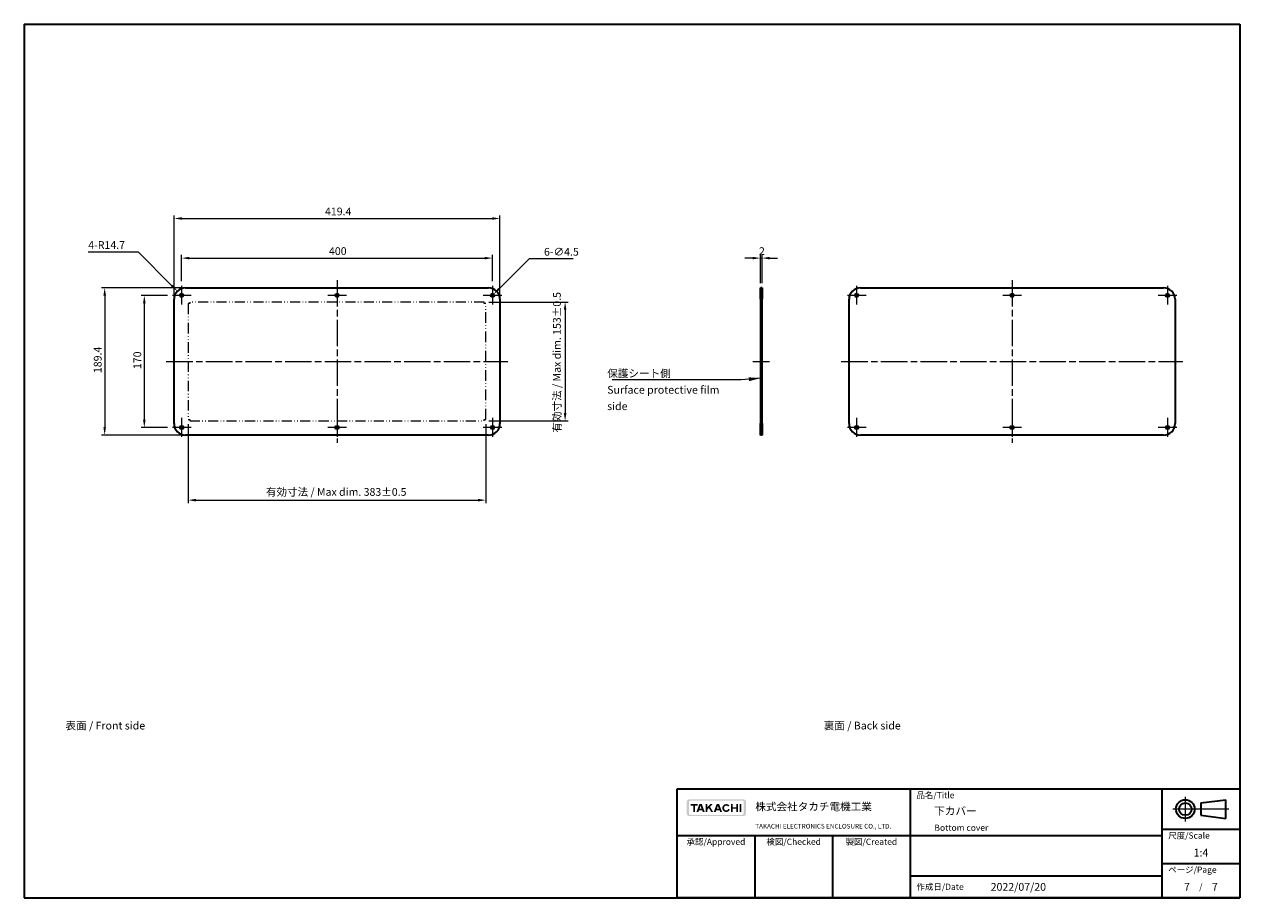
# Model space of a CAD drawing. Units: millimetres. Extents: x 87 to 10900, y 48 to 1734.
# Drawn here: x 9336 to 10900, y 48 to 1172 of the extents above; entities that cross this region are included whole.
import ezdxf
from ezdxf.enums import TextEntityAlignment as Align

# ---------------------------------------------------------------- set-up
doc = ezdxf.new("R2010")
doc.units = ezdxf.units.MM
doc.header["$LTSCALE"] = 6
doc.linetypes.add('CHAIN', pattern=[0.35429999999999995, 0.2362, -0.0295, 0.0591, -0.0295])
doc.linetypes.add('DASH_DOUBLE_DOT', pattern=[0.43979999999999997, 0.24, -0.06, 0.0098, -0.06, 0.01, -0.06])
doc.layers.get('Defpoints').update_dxf_attribs({"lineweight": 25})
for name, color, linetype, lineweight in [('Border (ISO)', 7, 'Continuous', 35), ('Center Mark (ISO)', 131, 'Continuous', 18), ('Centerline (ISO)', 131, 'Continuous', 18), ('Dimension (ISO)', 7, 'Continuous', 18), ('Dimension (ISO) @ 1', 7, 'Continuous', 18), ('Hatch (ISO)', 1, 'Continuous', 18), ('Sketch Geometry (ISO)', 7, 'Continuous', 18), ('Symbol (ISO)', 7, 'Continuous', 18), ('Title (ISO)', 7, 'Continuous', 35), ('Visible (ISO)', 7, 'Continuous', 35), ('Visible Narrow (ISO)', 7, 'Continuous', 25)]:
    doc.layers.add(name, color=color, linetype=linetype, lineweight=lineweight)
doc.styles.add('Note Text (TK)', font='MS PGothic.ttf')
doc.styles.add('文字スタイル67', font='arial.ttf')
doc.dimstyles.new('Default - Method 1b (TK)', dxfattribs={"dimscale": 6, "dimtxt": 2.5, "dimasz": 2.5, "dimexe": 1, "dimexo": 1.499999999999999, "dimgap": 1, "dimtad": 1, "dimtoh": 1, "dimrnd": 1e-08, "dimdsep": 46, "dimtxsty": 'Note Text (TK)', "dimcen": 0.09, "dimdle": 5, "dimclrd": 100, "dimclre": 100, "dimclrt": 7, "dimadec": 1, "dimazin": 1, "dimtfac": 1, "dimtmove": 0, "dimatfit": 3, "dimfxl": 1, "dimtolj": 1, "dimlwd": -1, "dimlwe": -1, "dimarcsym": 0})
doc.dimstyles.new('Default - Method 1b (TK)$7', dxfattribs={"dimscale": 6, "dimtxt": 2.5, "dimasz": 2.5, "dimexe": 1, "dimexo": 1.499999999999999, "dimgap": 1, "dimtad": 1, "dimtoh": 1, "dimrnd": 1e-08, "dimdsep": 46, "dimtxsty": 'Note Text (TK)', "dimcen": 0.09, "dimdle": 5, "dimclrd": 100, "dimclre": 100, "dimclrt": 7, "dimadec": 1, "dimazin": 1, "dimtfac": 1, "dimtmove": 0, "dimatfit": 3, "dimfxl": 1, "dimtolj": 1, "dimlwd": -1, "dimlwe": -1, "dimarcsym": 0})

# ---------------------------------------------------------------- blocks, each defined once
blk = doc.blocks.new('図面枠 tk図枠')
at = {"layer": 'Border (ISO)'}
for p, q in [((14.49999999999999, 289), (405.4999999999999, 289)), ((14.49999999999999, 289), (14.50000000000001, 8.000000000000007)), ((405.4999999999999, 289), (405.4999999999999, 8.000000000000007)), ((14.50000000000001, 8.000000000000007), (405.4999999999999, 8.000000000000007))]:
    blk.add_line(p, q, dxfattribs=at)
blk = doc.blocks.new('表題欄 tk表題欄')
at = {"layer": 'Hatch (ISO)'}
h = blk.add_hatch(color=256, dxfattribs=at)
edge = h.paths.add_edge_path(flags=0)
edge.add_arc((95.57537688673352, 236.2990653650367), 0.5958259999999996, 269.9999999999897, 360)
edge.add_line((96.17120288673351, 236.2990653650368), (96.17120288673348, 239.7107813650365))
edge.add_arc((95.5753768867335, 239.7107813650366), 0.5958259999999996, 0, 90.0000000000068)
edge.add_line((95.57537688673342, 240.3066073650366), (79.13710888673356, 240.3066073650366))
edge.add_arc((79.13710888673353, 239.7107813650366), 0.5958259999999996, 89.99999999999744, 180)
edge.add_line((78.54128288673353, 239.7107813650365), (78.54128288673331, 236.2990653650368))
edge.add_arc((79.13710888673332, 236.2990653650365), 0.5958259999999996, 180, 270.0000000000231)
edge.add_line((79.13710888673356, 235.7032393650365), (95.57537688673342, 235.7032393650367))
edge = h.paths.add_edge_path()
edge.add_line((77.83935088673357, 239.9556413650366), (77.83935088673357, 236.0542053650368))
edge.add_arc((78.54128288673346, 236.0542053650367), 0.7019319999998935, 180, 270.0000000000087)
edge.add_line((78.54128288673357, 235.3522733650368), (96.17120288673352, 235.3522733650368))
edge.add_arc((96.17120288673351, 236.0542053650367), 0.7019319999998921, 270, 360)
edge.add_line((96.8731348867334, 236.0542053650368), (96.87313488673352, 239.9556413650366))
edge.add_arc((96.1712028867336, 239.9556413650367), 0.7019319999998921, 0, 90.00000000000873)
edge.add_line((96.17120288673348, 240.6575733650367), (78.54128288673357, 240.6575733650366))
edge.add_arc((78.54128288673357, 239.9556413650366), 0.7019319999999984, 90, 180)
for points in [[(79.07181288673355, 239.1476033650369), (79.07181288673355, 238.6578833650367), (79.92066088673353, 238.6578833650367), (79.92066088673353, 236.6581933650368), (80.50832488673353, 236.6581933650368), (80.50832488673353, 238.6578833650367), (81.35717288673355, 238.6578833650367), (81.35717288673355, 239.1476033650369)], [(85.68407849525303, 236.6581933650368), (84.9434673993943, 237.8918698287545), (84.41792288673358, 237.3246628822781), (84.41792288673358, 236.6581933650368), (83.89555488673355, 236.6581933650368), (83.89555488673355, 239.1476033650369), (84.41792288673358, 239.1476033650369), (84.41792288673358, 238.0993979968839), (85.38913556809511, 239.1476033650369), (86.10696490847272, 239.1476033650369), (85.31925422435492, 238.2974470774499), (86.30334488673353, 236.6581933650368)], [(92.09142939614459, 239.1476033650369), (92.09142939614459, 236.6581933650368), (92.60971639614465, 236.6581933650368), (92.60971639614465, 237.6580383650368), (93.76872039614462, 237.6580383650368), (93.76872039614462, 236.6581933650368), (94.28700739614459, 236.6581933650368), (94.28700739614459, 239.1476033650369), (93.76872039614462, 239.1476033650369), (93.76872039614462, 238.1477583650367), (92.60971639614465, 238.1477583650367), (92.60971639614465, 239.1476033650369)], [(94.84202339614467, 239.1476033650369), (94.84202339614467, 236.6581933650368), (95.36439139614473, 236.6581933650368), (95.36439139614473, 239.1476033650369)]]:
    blk.add_hatch(color=256, dxfattribs=at).paths.add_polyline_path(points)
h = blk.add_hatch(color=256, dxfattribs=at)
h.paths.add_polyline_path([(82.59020695886475, 237.7110913650368), (81.95242681460243, 237.7110913650368), (82.27131688673356, 238.5794973650367)], flags=0)
h.paths.add_polyline_path([(82.77903014574996, 237.1968853650368), (81.76360362771717, 237.1968853650368), (81.56578886050404, 236.6581933650368), (80.94907288673355, 236.6581933650368), (81.86321688673357, 239.1476033650369), (82.67941688673353, 239.1476033650369), (83.59356088673351, 236.6581933650368), (82.97684491296302, 236.6581933650368)])
h = blk.add_hatch(color=256, dxfattribs=at)
h.paths.add_polyline_path([(87.52707281460246, 237.7110913650368), (88.16485295886469, 237.7110913650368), (87.84596288673359, 238.5794973650367)], flags=0)
h.paths.add_polyline_path([(87.14043486050403, 236.6581933650368), (87.3382496277172, 237.1968853650368), (88.35367614574989, 237.1968853650368), (88.551490912963, 236.6581933650368), (89.16820688673343, 236.6581933650368), (88.25406288673352, 239.1476033650369), (87.43786288673356, 239.1476033650369), (86.52371888673358, 236.6581933650368)])
h = blk.add_hatch(color=256, dxfattribs=at)
edge = h.paths.add_edge_path()
edge.add_arc((90.52309888673334, 237.9028983650369), 1.273272000000011, 38.55054079078439, 336.5820184016556)
edge.add_line((91.69149139614446, 237.3968543650369), (91.17255542714857, 237.6216113977801))
edge.add_ellipse((90.52309888673352, 237.9028983650369), major_axis=(0, -0.7998759999999119), ratio=0.8673469387756529, start_angle=128.5505407907963, end_angle=426.582018401653, ccw=False)
edge.add_line((91.09381514418376, 238.3576891122095), (91.51887237036831, 238.6964075050431))
at = {"layer": 'Title (ISO)'}
for p, q in [((74.70882392282105, 244.052739026017), (255.7088239228211, 244.052739026017)), ((74.70882392282105, 209.052739026017), (74.70882392282105, 244.052739026017)), ((149.7088239228211, 244.052739026017), (149.7088239228211, 209.052739026017)), ((230.7088239228211, 244.052739026017), (230.7088239228211, 209.052739026017)), ((255.7088239228211, 244.052739026017), (255.7088239228211, 209.052739026017)), ((243.2088239228211, 239.552739026017), (251.2088239228211, 240.5527390260171)), ((243.2088239228211, 239.552739026017), (243.2088239228211, 235.552739026017)), ((251.2088239228211, 234.552739026017), (251.2088239228211, 240.5527390260171)), ((243.2088239228211, 235.552739026017), (251.2088239228211, 234.552739026017)), ((230.7088239228211, 231.052739026017), (255.7088239228211, 231.052739026017)), ((74.70882392282105, 229.052739026017), (230.7088239228211, 229.052739026017)), ((99.70882392282108, 229.052739026017), (99.70882392282108, 209.052739026017)), ((124.708823922821, 229.052739026017), (124.708823922821, 209.052739026017)), ((230.7088239228211, 220.052739026017), (255.7088239228211, 220.052739026017)), ((149.7088239228211, 216.052739026017), (230.7088239228211, 216.052739026017)), ((255.7088239228211, 209.052739026017), (74.70882392282105, 209.052739026017))]:
    blk.add_line(p, q, dxfattribs=at)
at = {"layer": 'Title (ISO)', "color": 4, "linetype": 'CHAIN', "lineweight": 18, "ltscale": 8.889559745788574}
blk.add_line((238.2088239228211, 241.552739026017), (238.2088239228211, 233.552739026017), dxfattribs=at)
at = {"layer": 'Title (ISO)', "color": 4, "linetype": 'CHAIN', "lineweight": 18, "ltscale": 20.00163269042969}
blk.add_line((252.2088239228211, 237.552739026017), (234.2088239228211, 237.552739026017), dxfattribs=at)
at = {"layer": 'Title (ISO)'}
for radius in [3, 2]:
    blk.add_circle((238.2088239228211, 237.552739026017), radius, dxfattribs=at)
at = {"layer": 'Title (ISO)', "color": 1, "char_height": 2.000000029802322, "line_spacing_factor": 1.5, "style": 'Note Text (TK)'}
for s, insert, attachment_point in [('\\fＭＳ Ｐゴシック|b0|i0;{\\H2.0000;品名/Title}', (151.708823922821, 242.052739026017), 4), ('\\fＭＳ Ｐゴシック|b0|i0;{\\H2.0000;承認/Approved}', (87.20882392282108, 227.052739026017), 5), ('\\fＭＳ Ｐゴシック|b0|i0;{\\H2.0000;検図/Checked}', (112.208823922821, 227.052739026017), 5), ('\\fＭＳ Ｐゴシック|b0|i0;{\\H2.0000;製図/Created}', (137.2088239228211, 227.052739026017), 5), ('\\fＭＳ Ｐゴシック|b0|i0;{\\H2.0000;尺度/Scale}', (232.7088239228211, 229.052739026017), 4), ('\\fＭＳ Ｐゴシック|b0|i0;{\\H2.0000;ページ/Page}', (232.7088239228211, 218.052739026017), 4), ('\\fＭＳ Ｐゴシック|b0|i0;{\\H2.0000;作成日/Date}', (151.708823922821, 212.552739026017), 4)]:
    blk.add_mtext(s, dxfattribs=dict(at, insert=insert, attachment_point=attachment_point))
at = {"layer": 'Title (ISO)', "color": 7, "line_spacing_factor": 1.5, "style": 'Note Text (TK)'}
for s, insert, char_height, attachment_point in [('株式会社タカチ電機工業', (99.87313488673345, 238.052739026017), 2.5, 4), ('\\fArial|b0|i0;{\\H1.4986;TAKACHI ELECTRONICS ENCLOSURE CO., LTD.}', (99.87313488673342, 232.052739026017), 1.49859994649887, 4), ('\\fＭＳ Ｐゴシック|b0|i0;{\\H2.0000;/}', (243.2088239228211, 212.5527390260171), 2.000000029802322, 5)]:
    blk.add_mtext(s, dxfattribs=dict(at, insert=insert, char_height=char_height, attachment_point=attachment_point))
at = {"layer": 'Title (ISO)', "color": 7}
for tag, p, height, style in [('<品名>_001', (157.4957557410029, 235.6535912987443), 2.5, 'Note Text (TK)'), ('<Title>_001', (157.4878143697324, 230.5520568828656), 2.000000029802322, '文字スタイル67'), ('作成日_001', (175.617914831912, 211.2814322078352), 2.5, 'Note Text (TK)'), ('<ページ_No.>_001', (237.9488807410029, 211.3027390260171), 2.5, 'Note Text (TK)'), ('<総ページ数>_001', (246.7926307410029, 211.3027390260171), 2.5, 'Note Text (TK)')]:
    blk.add_attdef(tag, p, '', height=height, dxfattribs=dict(at, style=style))
at = {"layer": 'Title (ISO)', "color": 7, "style": 'Note Text (TK)'}
blk.add_attdef('<尺度>', text='', height=2.5, dxfattribs=at).set_placement((243.2088239228211, 223.5527390260171), align=Align.MIDDLE_CENTER)
blk = doc.blocks.new('*D91')
at = {"layer": 'Defpoints', "color": 0}
for p in [(9937.93099065703, 871.1117332111827), (9537.93099065703, 835.3617332111827), (9937.93099065703, 835.3617332111827)]:
    blk.add_point(p, dxfattribs=at)
at = {"layer": 'Dimension (ISO)', "color": 100}
for p, q in [((9537.93099065703, 841.3617332111828), (9537.93099065703, 875.1117332111828)), ((9547.93099065703, 871.1117332111827), (9927.93099065703, 871.1117332111827)), ((9937.93099065703, 841.3617332111828), (9937.93099065703, 875.1117332111828))]:
    blk.add_line(p, q, dxfattribs=at)
for points in [[(9547.93099065703, 872.7783998778496), (9547.93099065703, 869.4450665445161), (9537.93099065703, 871.1117332111827)], [(9927.93099065703, 872.7783998778496), (9927.93099065703, 869.4450665445161), (9937.93099065703, 871.1117332111827)]]:
    blk.add_solid(points, dxfattribs=at)
at = {"layer": 'Dimension (ISO)', "color": 7, "insert": (9727.533263384303, 880.1117332111827), "char_height": 10, "attachment_point": 4, "style": 'Note Text (TK)'}
blk.add_mtext('\\A1;400', dxfattribs=at)
blk = doc.blocks.new('*D92')
at = {"layer": 'Defpoints', "color": 0}
for p in [(9947.630990657031, 922.1117332111829), (9528.23099065703, 818.1117332111828), (9947.630990657031, 818.1117332111828)]:
    blk.add_point(p, dxfattribs=at)
at = {"layer": 'Dimension (ISO)', "color": 100}
for p, q in [((9528.23099065703, 824.1117332111828), (9528.23099065703, 926.1117332111828)), ((9947.630990657031, 824.1117332111828), (9947.630990657031, 926.1117332111828)), ((9538.23099065703, 922.1117332111829), (9937.630990657031, 922.1117332111829))]:
    blk.add_line(p, q, dxfattribs=at)
for points in [[(9538.23099065703, 923.7783998778494), (9538.23099065703, 920.4450665445161), (9528.23099065703, 922.1117332111829)], [(9937.630990657031, 923.7783998778494), (9937.630990657031, 920.4450665445161), (9947.630990657031, 922.1117332111829)]]:
    blk.add_solid(points, dxfattribs=at)
at = {"layer": 'Dimension (ISO)', "color": 7, "insert": (9722.391217929759, 931.1117332111829), "char_height": 10, "attachment_point": 4, "style": 'Note Text (TK)'}
blk.add_mtext('\\A1;419.4', dxfattribs=at)
blk = doc.blocks.new('*D93')
at = {"layer": 'Defpoints', "color": 0}
for p in [(9532.536520973592, 828.5062028946232), (9542.930990657032, 818.1117332111835)]:
    blk.add_point(p, dxfattribs=at)
at = {"layer": 'Dimension (ISO)', "color": 100}
for p, q in [((9417.777842222415, 878.9822014975653), (9482.06052237063, 878.9822014975662)), ((9482.06052237063, 878.9822014975662), (9525.465453161723, 835.5772707064879))]:
    blk.add_line(p, q, dxfattribs=at)
blk.add_solid([(9526.6439644637, 836.7557820084656), (9524.286941859747, 834.3987594045101), (9532.536520973592, 828.5062028946232)], dxfattribs=at)
at = {"layer": 'Dimension (ISO)', "color": 7, "insert": (9417.777842222415, 887.9622014975662), "char_height": 10, "attachment_point": 4, "style": 'Note Text (TK)'}
blk.add_mtext('\\A1;\\fＭＳ Ｐゴシック|b0|i0;{\\H9.9600;4-R14.7}', dxfattribs=at)
blk = doc.blocks.new('*D94')
at = {"layer": 'Defpoints', "color": 0}
for p in [(9525.680990657034, 823.1117332111832), (9489.930990657032, 653.111733211183), (9525.680990657034, 653.111733211183)]:
    blk.add_point(p, dxfattribs=at)
at = {"layer": 'Dimension (ISO)', "color": 100}
for p, q in [((9519.680990657034, 823.1117332111832), (9485.930990657032, 823.1117332111832)), ((9489.930990657032, 813.1117332111832), (9489.930990657032, 663.111733211183)), ((9519.680990657034, 653.111733211183), (9485.930990657032, 653.111733211183))]:
    blk.add_line(p, q, dxfattribs=at)
for points in [[(9488.264323990366, 813.1117332111832), (9491.597657323699, 813.1117332111832), (9489.930990657032, 823.1117332111832)], [(9488.264323990366, 663.111733211183), (9491.597657323699, 663.111733211183), (9489.930990657032, 653.111733211183)]]:
    blk.add_solid(points, dxfattribs=at)
at = {"layer": 'Dimension (ISO)', "color": 7, "insert": (9480.93099065703, 728.2253695748192), "char_height": 10, "attachment_point": 4, "rotation": 90, "style": 'Note Text (TK)'}
blk.add_mtext('\\A1;170', dxfattribs=at)
blk = doc.blocks.new('*D95')
at = {"layer": 'Defpoints', "color": 0}
for p in [(9542.930990657032, 832.811733211184), (9438.930990657032, 643.4117332111839), (9542.930990657032, 643.4117332111841)]:
    blk.add_point(p, dxfattribs=at)
at = {"layer": 'Dimension (ISO)', "color": 100}
for p, q in [((9536.930990657034, 832.811733211184), (9434.930990657032, 832.8117332111839)), ((9438.930990657032, 822.8117332111839), (9438.930990657032, 653.411733211184)), ((9536.930990657034, 643.4117332111841), (9434.930990657032, 643.4117332111839))]:
    blk.add_line(p, q, dxfattribs=at)
for points in [[(9437.264323990366, 822.8117332111839), (9440.597657323699, 822.8117332111839), (9438.930990657032, 832.8117332111839)], [(9437.264323990366, 653.411733211184), (9440.597657323699, 653.411733211184), (9438.930990657032, 643.4117332111839)]]:
    blk.add_solid(points, dxfattribs=at)
at = {"layer": 'Dimension (ISO)', "color": 7, "insert": (9429.930990657032, 723.0833241202737), "char_height": 10, "attachment_point": 4, "rotation": 90, "style": 'Note Text (TK)'}
blk.add_mtext('\\A1;189.4', dxfattribs=at)
blk = doc.blocks.new('*D96')
at = {"layer": 'Defpoints', "color": 0}
for p in [(9546.43099065703, 663.6117332111837), (9929.43099065703, 663.6117332111837), (9929.43099065703, 559.6117332111837)]:
    blk.add_point(p, dxfattribs=at)
at = {"layer": 'Dimension (ISO)', "color": 100}
for p, q in [((9546.43099065703, 657.6117332111837), (9546.43099065703, 555.6117332111837)), ((9929.43099065703, 657.6117332111837), (9929.43099065703, 555.6117332111837)), ((9556.43099065703, 559.6117332111837), (9919.430990657032, 559.6117332111837))]:
    blk.add_line(p, q, dxfattribs=at)
for points in [[(9556.43099065703, 561.2783998778503), (9556.43099065703, 557.9450665445171), (9546.43099065703, 559.6117332111837)], [(9919.430990657032, 561.2783998778503), (9919.430990657032, 557.9450665445171), (9929.43099065703, 559.6117332111837)]]:
    blk.add_solid(points, dxfattribs=at)
at = {"layer": 'Dimension (ISO)', "color": 7, "insert": (9646.36689974794, 570.1762786657292), "char_height": 10, "attachment_point": 4, "style": 'Note Text (TK)'}
blk.add_mtext('\\A1;\\fＭＳ Ｐゴシック|b0|i0;{\\H9.9600;有効寸法 / Max dim. 383±0.5}', dxfattribs=at)
blk = doc.blocks.new('*D97')
at = {"layer": 'Defpoints', "color": 0}
for p in [(9927.430990657036, 814.6117332111833), (9927.430990657036, 661.611733211184), (10031.43099065703, 661.6117332111841)]:
    blk.add_point(p, dxfattribs=at)
at = {"layer": 'Dimension (ISO)', "color": 100}
for p, q in [((9933.430990657034, 814.6117332111833), (10035.43099065703, 814.6117332111833)), ((10031.43099065703, 804.6117332111833), (10031.43099065703, 671.611733211184)), ((9933.430990657034, 661.611733211184), (10035.43099065703, 661.6117332111841))]:
    blk.add_line(p, q, dxfattribs=at)
for points in [[(10029.76432399036, 804.6117332111833), (10033.0976573237, 804.6117332111833), (10031.43099065703, 814.6117332111833)], [(10029.76432399036, 671.611733211184), (10033.0976573237, 671.611733211184), (10031.43099065703, 661.6117332111841)]]:
    blk.add_solid(points, dxfattribs=at)
at = {"layer": 'Dimension (ISO)', "color": 7, "insert": (10020.86644520248, 646.5476423020897), "char_height": 10, "attachment_point": 4, "rotation": 90, "style": 'Note Text (TK)'}
blk.add_mtext('\\A1;\\fＭＳ Ｐゴシック|b0|i0;{\\H9.9600;有効寸法 / Max dim. 153±0.5}', dxfattribs=at)
blk = doc.blocks.new('*D98')
at = {"layer": 'Defpoints', "color": 0}
for p in [(9936.340000399363, 821.520742953514), (9939.521980914697, 824.7027234688522)]:
    blk.add_point(p, dxfattribs=at)
at = {"layer": 'Dimension (ISO)', "color": 100}
for p, q in [((9985.069562046452, 870.2503046006459), (9946.593048726561, 831.7737912807206)), ((10041.95060771961, 870.250304600645), (9985.069562046452, 870.2503046006459)), ((9937.570990657032, 823.1117332111834), (9938.290990657031, 823.1117332111834)), ((9937.93099065703, 822.7517332111839), (9937.93099065703, 823.471733211184))]:
    blk.add_line(p, q, dxfattribs=at)
blk.add_solid([(9945.414537424582, 832.9523025826974), (9947.77156002854, 830.5952799787428), (9939.521980914697, 824.7027234688522)], dxfattribs=at)
at = {"layer": 'Dimension (ISO)', "color": 7, "insert": (10004.31765317416, 879.230304600645), "char_height": 10, "attachment_point": 4, "style": 'Note Text (TK)'}
blk.add_mtext('\\A1;\\fＭＳ Ｐゴシック|b0|i0;{\\H9.9600;6-∅4.5}', dxfattribs=at)
blk = doc.blocks.new('*D99')
at = {"layer": 'Defpoints', "color": 0}
for p in [(10282.79545738359, 871.1117332111827), (10282.79545738359, 832.8117332111835), (10284.79545738359, 832.8117332111835)]:
    blk.add_point(p, dxfattribs=at)
at = {"layer": 'Dimension (ISO)', "color": 100}
for p, q in [((10272.79545738359, 871.1117332111827), (10262.79545738359, 871.1117332111827)), ((10282.79545738359, 838.8117332111837), (10282.79545738359, 875.1117332111828)), ((10284.79545738359, 871.1117332111827), (10282.79545738359, 871.1117332111827)), ((10284.79545738359, 838.8117332111837), (10284.79545738359, 875.1117332111828)), ((10294.79545738359, 871.1117332111827), (10304.79545738359, 871.1117332111827))]:
    blk.add_line(p, q, dxfattribs=at)
for points in [[(10272.79545738359, 872.7783998778496), (10272.79545738359, 869.4450665445161), (10282.79545738359, 871.1117332111827)], [(10294.79545738359, 872.7783998778496), (10294.79545738359, 869.4450665445161), (10284.79545738359, 871.1117332111827)]]:
    blk.add_solid(points, dxfattribs=at)
at = {"layer": 'Dimension (ISO)', "color": 7, "insert": (10280.89773011086, 880.1117332111827), "char_height": 10, "attachment_point": 4, "style": 'Note Text (TK)'}
blk.add_mtext('\\A1;2', dxfattribs=at)

msp = doc.modelspace()

# ---------------------------------------------------------------- linework, layer by layer
at = {"layer": 'Center Mark (ISO)', "linetype": 'CHAIN', "ltscale": 6.806045532226562}
for p, q in [((9537.93099065703, 835.3617332111827), (9537.93099065703, 810.8617332111837)), ((9737.930990657032, 835.3617332111827), (9737.930990657032, 810.8617332111828)), ((9937.93099065703, 835.3617332111827), (9937.93099065703, 810.8617332111837)), ((10406.56819016485, 835.3617332111827), (10406.56819016485, 810.8617332111837)), ((10606.56819016486, 835.3617332111827), (10606.56819016486, 810.8617332111828)), ((10806.56819016486, 835.3617332111827), (10806.56819016486, 810.8617332111837)), ((9550.18099065703, 823.1117332111828), (9525.68099065703, 823.1117332111828)), ((9750.180990657032, 823.1117332111828), (9725.680990657032, 823.1117332111828)), ((9950.18099065703, 823.1117332111828), (9925.68099065703, 823.1117332111828)), ((10418.81819016486, 823.1117332111828), (10394.31819016485, 823.1117332111828)), ((10618.81819016486, 823.1117332111828), (10594.31819016485, 823.1117332111828)), ((10818.81819016486, 823.1117332111828), (10794.31819016485, 823.1117332111828)), ((9537.93099065703, 665.3617332111828), (9537.93099065703, 640.8617332111828)), ((9737.930990657032, 665.3617332111828), (9737.930990657032, 640.8617332111828)), ((9937.93099065703, 665.3617332111828), (9937.93099065703, 640.8617332111828)), ((10406.56819016485, 665.3617332111828), (10406.56819016485, 640.8617332111828)), ((10606.56819016486, 665.3617332111828), (10606.56819016486, 640.8617332111828)), ((10806.56819016486, 665.3617332111828), (10806.56819016486, 640.8617332111828)), ((9550.18099065703, 653.1117332111827), (9525.68099065703, 653.1117332111827)), ((9750.180990657032, 653.1117332111827), (9725.680990657032, 653.1117332111827)), ((9950.18099065703, 653.1117332111827), (9925.68099065703, 653.1117332111827)), ((10418.81819016486, 653.1117332111827), (10394.31819016485, 653.1117332111827)), ((10618.81819016486, 653.1117332111827), (10594.31819016485, 653.1117332111827)), ((10818.81819016486, 653.1117332111827), (10794.31819016485, 653.1117332111827))]:
    msp.add_line(p, q, dxfattribs=at)
at = {"layer": 'Centerline (ISO)', "linetype": 'CHAIN', "ltscale": 23.99096870422363}
for p, q in [((9737.930990657032, 842.8117332111835), (9737.930990657032, 633.4117332111839)), ((10606.56819016486, 842.8117332111835), (10606.56819016486, 633.4117332111839)), ((9518.23099065703, 738.1117332111828), (9957.630990657031, 738.1117332111828)), ((10386.86819016485, 738.1117332111828), (10826.26819016486, 738.1117332111828))]:
    msp.add_line(p, q, dxfattribs=at)
at = {"layer": 'Centerline (ISO)', "linetype": 'CHAIN', "ltscale": 6.111540794372558}
msp.add_line((10272.79545738359, 738.1117332111828), (10294.79545738359, 738.1117332111828), dxfattribs=at)
at = {"layer": 'Sketch Geometry (ISO)', "color": 4, "linetype": 'DASH_DOUBLE_DOT', "lineweight": 18, "ltscale": 0.4474907219409943}
for p, q in [((9548.430990657029, 814.6117332111828), (9548.430990657029, 812.6117332111828)), ((9927.43099065703, 812.6117332111828), (9927.43099065703, 814.6117332111828)), ((9548.430990657029, 812.6117332111828), (9546.43099065703, 812.6117332111828)), ((9929.43099065703, 812.6117332111828), (9927.43099065703, 812.6117332111828)), ((9546.43099065703, 663.6117332111837), (9548.430990657029, 663.6117332111837)), ((9548.430990657029, 663.6117332111837), (9548.430990657029, 661.6117332111837)), ((9927.43099065703, 661.6117332111837), (9927.43099065703, 663.6117332111837)), ((9927.43099065703, 663.6117332111837), (9929.43099065703, 663.6117332111837))]:
    msp.add_line(p, q, dxfattribs=at)
at = {"layer": 'Sketch Geometry (ISO)', "color": 4, "linetype": 'DASH_DOUBLE_DOT', "lineweight": 18, "ltscale": 8.976617813110352}
for p, q in [((9927.43099065703, 814.6117332111828), (9548.430990657029, 814.6117332111828)), ((9548.430990657029, 661.6117332111837), (9927.43099065703, 661.6117332111837))]:
    msp.add_line(p, q, dxfattribs=at)
at = {"layer": 'Sketch Geometry (ISO)', "color": 4, "linetype": 'DASH_DOUBLE_DOT', "lineweight": 18, "ltscale": 9.410842895507812}
for p, q in [((9546.43099065703, 812.6117332111828), (9546.43099065703, 663.6117332111837)), ((9929.43099065703, 663.6117332111837), (9929.43099065703, 812.6117332111828))]:
    msp.add_line(p, q, dxfattribs=at)
at = {"layer": 'Visible (ISO)'}
for p, q in [((9542.930990657032, 832.8117332111835), (9932.93099065703, 832.8117332111835)), ((10284.79545738359, 832.8117332111835), (10282.79545738359, 832.8117332111835)), ((10282.79545738359, 818.1117332111828), (10282.79545738359, 832.8117332111835)), ((10284.79545738359, 832.8117332111835), (10284.79545738359, 818.1117332111828)), ((10411.56819016485, 832.8117332111835), (10801.56819016485, 832.8117332111835)), ((9528.23099065703, 658.1117332111828), (9528.23099065703, 818.1117332111828)), ((9947.630990657031, 818.1117332111828), (9947.630990657031, 658.1117332111828)), ((10282.79545738359, 818.1117332111828), (10282.79545738359, 658.1117332111828)), ((10284.79545738359, 658.1117332111828), (10284.79545738359, 818.1117332111828)), ((10396.86819016486, 658.1117332111828), (10396.86819016486, 818.1117332111828)), ((10816.26819016485, 818.1117332111828), (10816.26819016485, 658.1117332111828)), ((10282.79545738359, 643.4117332111839), (10282.79545738359, 658.1117332111837)), ((10284.79545738359, 658.1117332111837), (10284.79545738359, 643.4117332111839)), ((9932.93099065703, 643.4117332111839), (9542.930990657032, 643.4117332111839)), ((10284.79545738359, 643.4117332111839), (10282.79545738359, 643.4117332111839)), ((10801.56819016485, 643.4117332111839), (10411.56819016485, 643.4117332111839))]:
    msp.add_line(p, q, dxfattribs=at)
for centre in [(9537.93099065703, 823.1117332111828), (9737.930990657032, 823.1117332111828), (9937.93099065703, 823.1117332111828), (10406.56819016485, 823.1117332111828), (10606.56819016486, 823.1117332111828), (10806.56819016486, 823.1117332111828), (9537.93099065703, 653.1117332111827), (9737.930990657032, 653.1117332111827), (9937.93099065703, 653.1117332111827), (10406.56819016485, 653.1117332111827), (10606.56819016486, 653.1117332111827), (10806.56819016486, 653.1117332111827)]:
    msp.add_circle(centre, 2.249999999999998, dxfattribs=at)
for centre, radius, start, end in [((9542.930990657032, 818.1117332111828), 14.69999999999998, 90, 180), ((9932.93099065703, 818.1117332111828), 14.69999999999993, 0, 90), ((10411.56819016485, 818.1117332111828), 14.69999999999993, 90, 180), ((10801.56819016485, 818.1117332111828), 14.69999999999998, 0, 90), ((9542.930990657032, 658.1117332111828), 14.69999999999998, 180, 270), ((9932.93099065703, 658.1117332111837), 14.69999999999999, 270, 0), ((10411.56819016485, 658.1117332111837), 14.69999999999999, 180, 270), ((10801.56819016485, 658.1117332111828), 14.69999999999998, 270, 0)]:
    msp.add_arc(centre, radius, start, end, dxfattribs=at)
at = {"layer": 'Visible Narrow (ISO)'}
for p, q in [((10284.79545738359, 818.1117332111828), (10282.79545738359, 818.1117332111828)), ((10284.79545738359, 658.1117332111828), (10282.79545738359, 658.1117332111828))]:
    msp.add_line(p, q, dxfattribs=at)

# ---------------------------------------------------------------- block references
at = {"xscale": 4, "yscale": 4, "zscale": 4}
msp.add_blockref('図面枠 tk図枠', (9277.500000000002, 16.00000000000022), dxfattribs=at)
ref = msp.add_blockref('表題欄 tk表題欄', (9876.664704308716, -788.2109561040676), dxfattribs=dict(xscale=4, yscale=4, zscale=4))
ref.add_attrib('<品名>_001', '下カバー', (10506.42045454545, 154.6875000000002), dxfattribs={"layer": 'Title (ISO)', "color": 7, "height": 10, "style": 'Note Text (TK)'})
ref.add_attrib('<尺度>_001', '1:4', (10840.21022727273, 101.0000000000002), dxfattribs={"layer": 'Title (ISO)', "color": 7, "height": 10, "style": 'Note Text (TK)'})
ref.add_attrib('作成日_001', '2022/07/20', (10579.02272727273, 56.91477272727296), dxfattribs={"layer": 'Title (ISO)', "color": 7, "height": 10, "style": 'Note Text (TK)'})
ref.add_attrib('<Title>_001', 'Bottom cover', (10506.68144609967, 134.0654842524218), dxfattribs={"layer": 'Title (ISO)', "color": 7, "height": 8.00000011920929, "style": '文字スタイル67'})
ref.add_attrib('<ページ_No.>_001', '7', (10827.83522727272, 57.00000000000023), dxfattribs={"layer": 'Title (ISO)', "color": 7, "height": 10, "style": 'Note Text (TK)'})
ref.add_attrib('<総ページ数>_001', '7', (10863.83522727272, 57.00000000000023), dxfattribs={"layer": 'Title (ISO)', "color": 7, "height": 10, "style": 'Note Text (TK)'})

# ---------------------------------------------------------------- texts
at = {"layer": 'Symbol (ISO)', "color": 7, "char_height": 10, "style": 'Note Text (TK)'}
for s, insert, width, attachment_point, line_spacing_factor in [('\\fＭＳ Ｐゴシック|b0|i0;保護シート側\\P\\fＭＳ Ｐゴシック|b0|i0;Surface protective film side', (10085.59319161196, 727.7242734646081), 172.3976707458496, 1, 1.265217423439025), ('\\fＭＳ Ｐゴシック|b0|i0;裏面 / Back side', (10364.18182099614, 269.4734526678587), 107.1345043182373, 4, 1.5)]:
    msp.add_mtext(s, dxfattribs=dict(at, insert=insert, width=width, attachment_point=attachment_point, line_spacing_factor=line_spacing_factor))
at = {"layer": 'Symbol (ISO)', "color": 7, "insert": (9388.471498583092, 269.4734526678587), "char_height": 10, "attachment_point": 4, "line_spacing_factor": 1.5, "style": 'Note Text (TK)'}
msp.add_mtext('\\fＭＳ Ｐゴシック|b0|i0;表面 / Front side', dxfattribs=at)

# ---------------------------------------------------------------- dimensions: what is measured, and where the dimension line sits
at = {"layer": 'Dimension (ISO) @ 1', "color": 100}
dim = msp.add_linear_dim(base=(9947.630990657031, 922.1117332111829), p1=(9528.23099065703, 818.1117332111828), p2=(9947.630990657031, 818.1117332111828), dimstyle='Default - Method 1b (TK)', override={"dimscale": 1, "dimtxt": 10, "dimasz": 10, "dimexe": 4, "dimexo": 5.999999999999999, "dimgap": 4, "dimdec": 2, "dimcen": 0.36, "dimtol": 0, "dimlim": 0, "dimtp": 0, "dimtm": 0, "dimtdec": 2, "dimtix": 0, "dimtofl": 0, "dimtmove": 0, "dimatfit": 1}, dxfattribs=at)
dim.commit()
dim.dimension.update_dxf_attribs({"geometry": '*D92', "text_midpoint": (9737.930990657032, 922.1117332111829), "dimtype": 128})
dim = msp.add_radius_dim(center=(9542.930990657032, 818.1117332111835), mpoint=(9532.536520973592, 828.5062028946232), text='\\fＭＳ Ｐゴシック|b0|i0;{\\H9.9600;4-<>}', dimstyle='Default - Method 1b (TK)', override={"dimscale": 1, "dimtxt": 10, "dimasz": 10, "dimexe": 4, "dimexo": 5.999999999999999, "dimgap": 4, "dimtih": 1, "dimtoh": 1, "dimdec": 2, "dimlfac": 0.999999999999996, "dimcen": 0, "dimtol": 0, "dimlim": 0, "dimtp": 0, "dimtm": 0, "dimtdec": 2, "dimtix": 0, "dimtofl": 0, "dimtmove": 0, "dimatfit": 3}, dxfattribs=at)
dim.commit()
dim.dimension.update_dxf_attribs({"geometry": '*D93', "text_midpoint": (9441.178183131506, 878.9822014975662), "dimtype": 132})
for base, p1, p2, angle, override, picture, middle in [((9937.93099065703, 871.1117332111827), (9537.93099065703, 835.3617332111827), (9937.93099065703, 835.3617332111827), 180, {"dimscale": 1, "dimtxt": 10, "dimasz": 10, "dimexe": 4, "dimexo": 5.999999999999999, "dimgap": 4, "dimdec": 2, "dimcen": 0.36, "dimtol": 0, "dimlim": 0, "dimtp": 0, "dimtm": 0, "dimtdec": 2, "dimtix": 0, "dimtofl": 0, "dimtmove": 0, "dimatfit": 1}, '*D91', (9737.930990657032, 871.1117332111827)), ((10282.79545738359, 871.1117332111827), (10284.79545738359, 832.8117332111835), (10282.79545738359, 832.8117332111835), 180, {"dimscale": 1, "dimtxt": 10, "dimasz": 10, "dimexe": 4, "dimexo": 5.999999999999999, "dimgap": 4, "dimdec": 2, "dimcen": 0.36, "dimtol": 0, "dimlim": 0, "dimtp": 0, "dimtm": 0, "dimtdec": 2, "dimtix": 0, "dimtofl": 1, "dimtmove": 0, "dimatfit": 1}, '*D99', (10283.79545738359, 871.1117332111827)), ((9438.930990657032, 643.4117332111839), (9542.930990657032, 832.8117332111835), (9542.930990657032, 643.4117332111839), 270, {"dimscale": 1, "dimtxt": 10, "dimasz": 10, "dimexe": 4, "dimexo": 5.999999999999999, "dimgap": 4, "dimdec": 2, "dimcen": 0.36, "dimtol": 0, "dimlim": 0, "dimtp": 0, "dimtm": 0, "dimtdec": 2, "dimtix": 0, "dimtofl": 0, "dimtmove": 0, "dimatfit": 1}, '*D95', (9438.93099065703, 738.1117332111828)), ((9489.930990657032, 653.111733211183), (9525.68099065703, 823.1117332111828), (9525.68099065703, 653.1117332111827), 90, {"dimscale": 1, "dimtxt": 10, "dimasz": 10, "dimexe": 4, "dimexo": 5.999999999999999, "dimgap": 4, "dimdec": 2, "dimcen": 0.36, "dimtol": 0, "dimlim": 0, "dimtp": 0, "dimtm": 0, "dimtdec": 2, "dimtix": 0, "dimtofl": 0, "dimtmove": 0, "dimatfit": 1}, '*D94', (9489.93099065703, 738.1117332111828))]:
    dim = msp.add_linear_dim(base=base, p1=p1, p2=p2, angle=angle, dimstyle='Default - Method 1b (TK)', override=override, dxfattribs=at)
    dim.commit()
    dim.dimension.update_dxf_attribs({"geometry": picture, "text_midpoint": middle, "dimtype": 128})
dim = msp.add_diameter_dim_2p(p1=(9936.340000399363, 821.520742953514), p2=(9939.521980914697, 824.7027234688522), text='\\fＭＳ Ｐゴシック|b0|i0;{\\H9.9600;6-<>}', dimstyle='Default - Method 1b (TK)', override={"dimscale": 1, "dimtxt": 10, "dimasz": 10, "dimexe": 4, "dimexo": 5.999999999999999, "dimgap": 4, "dimtih": 1, "dimtoh": 1, "dimdec": 2, "dimlfac": 1.00000000000005, "dimcen": 0.36, "dimtol": 0, "dimlim": 0, "dimtp": 0, "dimtm": 0, "dimtdec": 2, "dimtix": 0, "dimtofl": 0, "dimtmove": 0, "dimatfit": 3}, dxfattribs=at)
dim.commit()
dim.dimension.update_dxf_attribs({"geometry": '*D98', "text_midpoint": (10023.13413044689, 870.250304600645), "dimtype": 131})
for base, p1, p2, angle, picture, middle in [((10031.43099065703, 661.6117332111841), (9927.43099065703, 814.6117332111828), (9927.43099065703, 661.6117332111837), 90, '*D97', (10031.43099065703, 738.1117332111806)), ((9929.43099065703, 559.6117332111837), (9546.43099065703, 663.6117332111837), (9929.43099065703, 663.6117332111837), 180, '*D96', (9737.930990657032, 559.6117332111837))]:
    dim = msp.add_linear_dim(base=base, p1=p1, p2=p2, angle=angle, text='\\fＭＳ Ｐゴシック|b0|i0;{\\H9.9600;有効寸法 / Max dim. <>}', dimstyle='Default - Method 1b (TK)', override={"dimscale": 1, "dimtxt": 10, "dimasz": 10, "dimexe": 4, "dimexo": 5.999999999999999, "dimgap": 4, "dimdec": 2, "dimcen": 0.36, "dimtol": 1, "dimlim": 0, "dimtp": 0.5, "dimtm": 0.5, "dimtdec": 2, "dimtix": 0, "dimtofl": 0, "dimtmove": 0, "dimatfit": 1}, dxfattribs=at)
    dim.commit()
    dim.dimension.update_dxf_attribs({"geometry": picture, "text_midpoint": middle, "dimtype": 128})

# ---------------------------------------------------------------- leaders
at = {"layer": 'Symbol (ISO)', "color": 100, "annotation_type": 0, "has_hookline": 1, "hookline_direction": 1, "text_width": 165.9659090909091}
msp.add_leader([(10282.79545738359, 716.6131622210424), (10257.99086235781, 714.2973658760214)], dimstyle='Default - Method 1b (TK)$7', override={"dimgap": 0, "dimtad": 1}, dxfattribs=at)

doc.saveas('drawing.dxf')
